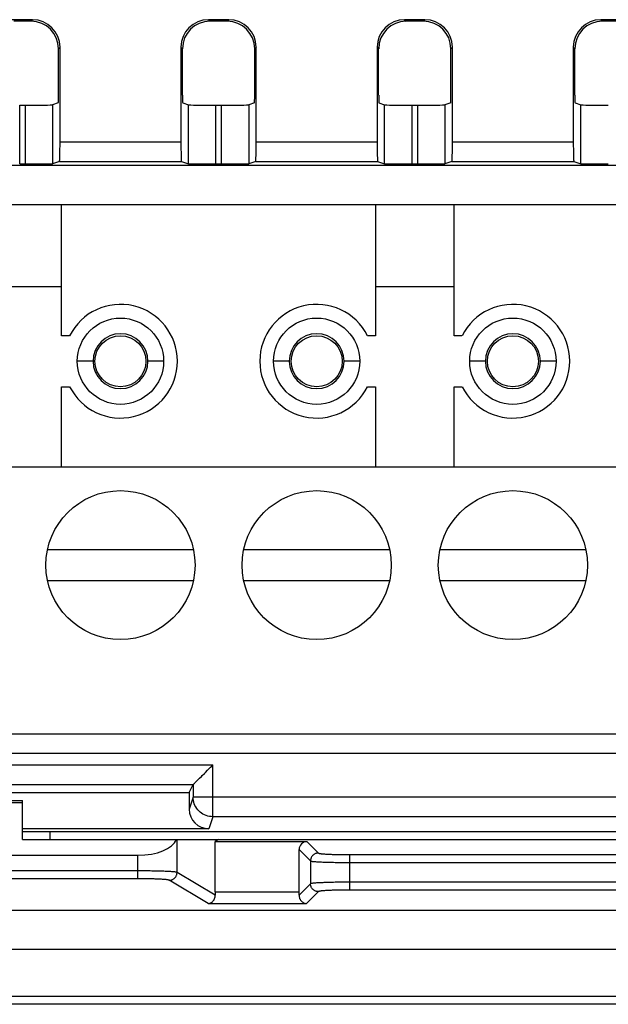
# Model space of a CAD drawing. Units: millimetres. Extents: x -69 to 221, y -13 to 204.
# Drawn here: x 86 to 101, y 44 to 69 of the extents above; entities that cross this region are included whole.
import ezdxf

# ---------------------------------------------------------------- set-up
doc = ezdxf.new("R2010")
doc.units = ezdxf.units.MM
doc.header["$LTSCALE"] = 16.335
doc.layers.get('0').update_dxf_attribs({"linetype": 'CONTINUOUS'})
doc.layers.add('DRAFT', color=7, linetype='CONTINUOUS')
doc.layers.add('RACCORDO', color=7, linetype='CONTINUOUS')

msp = doc.modelspace()

# ---------------------------------------------------------------- linework, layer by layer
at = {"color": 7, "linetype": 'CONTINUOUS'}
for p, q in [((86.613, 69.481), (86.094, 69.481)), ((86.574, 69.442), (86.133, 69.442)), ((91.613, 69.481), (91.094, 69.481)), ((91.574, 69.442), (91.133, 69.442)), ((96.613, 69.481), (96.094, 69.481)), ((96.574, 69.442), (96.133, 69.442)), ((101.613, 69.481), (101.094, 69.481)), ((101.574, 69.442), (101.133, 69.442)), ((87.274, 67.558), (87.274, 68.742)), ((87.313, 66.369), (87.313, 68.782)), ((90.394, 68.782), (90.394, 66.369)), ((90.433, 67.558), (90.433, 68.742)), ((92.274, 67.558), (92.274, 68.742)), ((92.313, 66.369), (92.313, 68.782)), ((95.394, 68.782), (95.394, 66.369)), ((95.433, 67.558), (95.433, 68.742)), ((97.274, 67.558), (97.274, 68.742)), ((97.313, 66.369), (97.313, 68.782)), ((100.394, 68.782), (100.394, 66.369)), ((100.433, 67.558), (100.433, 68.742)), ((86.285, 67.303), (86.422, 67.303)), ((87.269, 67.358), (87.121, 67.309)), ((90.439, 67.358), (90.586, 67.309)), ((91.285, 67.303), (91.422, 67.303)), ((92.269, 67.358), (92.121, 67.309)), ((95.439, 67.358), (95.586, 67.309)), ((96.285, 67.303), (96.422, 67.303)), ((97.269, 67.358), (97.121, 67.309)), ((100.439, 67.358), (100.586, 67.309)), ((86.285, 65.803), (86.422, 65.803)), ((87.3, 65.869), (87.121, 65.809)), ((87.3, 65.869), (90.407, 65.869)), ((90.407, 65.869), (90.586, 65.809)), ((91.285, 65.803), (91.422, 65.803)), ((92.3, 65.869), (92.121, 65.809)), ((92.3, 65.869), (95.407, 65.869)), ((95.407, 65.869), (95.586, 65.809)), ((96.285, 65.803), (96.422, 65.803)), ((97.3, 65.869), (97.121, 65.809)), ((97.3, 65.869), (100.407, 65.869)), ((100.407, 65.869), (100.586, 65.809)), ((34.604, 65.772), (118.104, 65.772)), ((76.354, 64.772), (116.354, 64.772)), ((87.354, 61.422), (87.354, 64.772)), ((95.354, 64.772), (95.354, 61.422)), ((97.354, 61.422), (97.354, 64.772)), ((87.354, 62.672), (85.354, 62.672)), ((97.354, 62.672), (95.354, 62.672)), ((87.557, 61.422), (87.354, 61.422)), ((95.354, 61.422), (95.15, 61.422)), ((97.557, 61.422), (97.354, 61.422)), ((87.354, 60.122), (87.557, 60.122)), ((87.354, 58.072), (87.354, 60.122)), ((95.15, 60.122), (95.354, 60.122)), ((95.354, 60.122), (95.354, 58.072)), ((97.354, 60.122), (97.557, 60.122)), ((97.354, 58.072), (97.354, 60.122)), ((116.354, 58.072), (76.354, 58.072)), ((86.996, 55.972), (90.711, 55.972)), ((91.996, 55.972), (95.711, 55.972)), ((96.996, 55.972), (100.711, 55.972)), ((90.711, 55.172), (86.996, 55.172)), ((95.711, 55.172), (91.996, 55.172)), ((100.711, 55.172), (96.996, 55.172)), ((76.354, 51.272), (116.354, 51.272)), ((116.354, 50.772), (76.354, 50.772)), ((90.604, 49.772), (90.705, 49.975)), ((62.104, 49.772), (90.604, 49.772)), ((90.604, 49.772), (90.604, 49.351)), ((66.354, 49.572), (86.354, 49.572)), ((86.354, 48.572), (86.354, 49.572)), ((91.103, 48.851), (86.354, 48.851)), ((121.056, 48.772), (86.354, 48.772)), ((87.054, 48.772), (87.054, 48.572)), ((86.354, 48.572), (108.654, 48.572)), ((91.354, 48.572), (91.266, 48.52)), ((91.266, 48.52), (93.606, 48.52)), ((91.266, 47.24), (91.266, 48.52)), ((93.406, 47.24), (93.406, 48.32)), ((63.407, 48.172), (89.3, 48.172)), ((43.505, 46.772), (109.204, 46.772)), ((123.254, 45.772), (29.454, 45.772)), ((123.254, 44.572), (29.454, 44.572))]:
    msp.add_line(p, q, dxfattribs=at)
at = {"color": 253, "linetype": 'CONTINUOUS'}
for p, q in [((86.613, 69.481), (86.574, 69.442)), ((91.094, 69.481), (91.133, 69.442)), ((91.613, 69.481), (91.574, 69.442)), ((96.094, 69.481), (96.133, 69.442)), ((96.613, 69.481), (96.574, 69.442)), ((101.094, 69.481), (101.133, 69.442)), ((87.313, 68.782), (87.274, 68.742)), ((90.394, 68.782), (90.433, 68.742)), ((92.313, 68.782), (92.274, 68.742)), ((95.394, 68.782), (95.433, 68.742)), ((97.313, 68.782), (97.274, 68.742)), ((100.394, 68.782), (100.433, 68.742)), ((86.285, 65.803), (86.285, 67.303)), ((86.422, 67.303), (86.422, 65.803)), ((87.121, 67.309), (87.121, 65.809)), ((90.586, 65.809), (90.586, 67.309)), ((91.285, 65.803), (91.285, 67.303)), ((91.422, 67.303), (91.422, 65.803)), ((92.121, 67.309), (92.121, 65.809)), ((95.586, 65.809), (95.586, 67.309)), ((96.285, 65.803), (96.285, 67.303)), ((96.422, 67.303), (96.422, 65.803)), ((97.121, 67.309), (97.121, 65.809)), ((100.586, 65.809), (100.586, 67.309)), ((87.313, 66.369), (90.394, 66.369)), ((92.313, 66.369), (95.394, 66.369)), ((97.313, 66.369), (100.394, 66.369)), ((88.154, 60.772), (87.754, 60.772)), ((89.954, 60.772), (89.554, 60.772)), ((93.154, 60.772), (92.754, 60.772)), ((94.954, 60.772), (94.554, 60.772)), ((98.154, 60.772), (97.754, 60.772)), ((99.954, 60.772), (99.554, 60.772)), ((61.502, 50.475), (91.205, 50.475)), ((91.205, 49.156), (91.205, 50.475)), ((62.002, 49.975), (90.705, 49.975)), ((90.705, 49.975), (90.705, 49.655)), ((66.354, 49.519), (86.354, 49.519)), ((90.705, 49.655), (90.604, 49.351)), ((117.754, 49.655), (90.705, 49.655)), ((91.205, 49.156), (91.103, 48.851)), ((117.749, 49.156), (91.205, 49.156)), ((90.296, 47.736), (90.296, 48.572)), ((93.606, 48.52), (93.897, 48.229)), ((93.406, 48.32), (93.697, 48.029)), ((89.3, 47.574), (89.3, 48.172)), ((93.697, 48.029), (93.697, 47.446)), ((94.696, 48.189), (107.512, 48.189)), ((94.696, 47.286), (94.696, 48.189)), ((94.696, 47.989), (107.512, 47.989)), ((89.3, 47.774), (63.407, 47.774)), ((91.267, 47.154), (90.296, 47.736)), ((89.3, 47.574), (63.407, 47.574)), ((91.091, 46.941), (90.097, 47.536)), ((107.512, 47.486), (94.696, 47.486)), ((91.266, 47.24), (93.406, 47.24)), ((93.405, 47.154), (93.697, 47.446)), ((93.897, 47.246), (93.591, 46.941)), ((107.512, 47.286), (94.696, 47.286)), ((91.091, 46.941), (93.591, 46.941)), ((123.254, 44.372), (29.454, 44.372))]:
    msp.add_line(p, q, dxfattribs=at)
at = {"color": 7, "linetype": 'CONTINUOUS'}
for points in [[(91.017, 50.287), (91.071, 50.341), (91.098, 50.368), (91.125, 50.395), (91.152, 50.421), (91.178, 50.448), (91.205, 50.475)], [(90.939, 50.209), (90.991, 50.261), (91.017, 50.287)], [(90.705, 49.974), (90.708, 49.978), (90.714, 49.985), (90.724, 49.994), (90.736, 50.006), (90.75, 50.02), (90.766, 50.035), (90.783, 50.053), (90.802, 50.072), (90.823, 50.093), (90.844, 50.114), (90.867, 50.137)], [(90.867, 50.137), (90.915, 50.184), (90.939, 50.209)], [(91.091, 46.941), (91.105, 46.942), (91.118, 46.945), (91.131, 46.948), (91.143, 46.953), (91.156, 46.959), (91.168, 46.965), (91.179, 46.973), (91.19, 46.981), (91.2, 46.989), (91.209, 46.999), (91.217, 47.008), (91.225, 47.018), (91.232, 47.029), (91.239, 47.039), (91.245, 47.05), (91.25, 47.061), (91.254, 47.072), (91.258, 47.084), (91.261, 47.095), (91.263, 47.106), (91.265, 47.118), (91.266, 47.13), (91.267, 47.142), (91.267, 47.154)], [(93.405, 47.154), (93.405, 47.143), (93.406, 47.132), (93.408, 47.12), (93.409, 47.109), (93.412, 47.097), (93.415, 47.086), (93.419, 47.074), (93.424, 47.063), (93.429, 47.052), (93.435, 47.041), (93.442, 47.03), (93.449, 47.02), (93.457, 47.01), (93.466, 47), (93.476, 46.991), (93.486, 46.982), (93.497, 46.974), (93.509, 46.966), (93.522, 46.959), (93.535, 46.953), (93.549, 46.949), (93.562, 46.945), (93.576, 46.942), (93.591, 46.941)]]:
    msp.add_lwpolyline(points, dxfattribs=at)
at = {"color": 253, "linetype": 'CONTINUOUS'}
for points in [[(91.205, 49.156), (91.162, 49.158), (91.119, 49.163), (91.076, 49.173), (91.035, 49.186), (90.994, 49.203), (90.956, 49.223), (90.919, 49.246), (90.884, 49.272), (90.852, 49.302), (90.822, 49.334), (90.796, 49.369), (90.772, 49.405), (90.752, 49.444), (90.735, 49.484), (90.722, 49.526), (90.713, 49.568), (90.707, 49.612), (90.705, 49.655)], [(93.897, 48.229), (93.882, 48.228), (93.867, 48.226), (93.852, 48.223), (93.838, 48.22), (93.824, 48.215), (93.81, 48.209), (93.797, 48.202), (93.784, 48.194), (93.772, 48.185), (93.761, 48.175), (93.75, 48.165), (93.741, 48.153), (93.732, 48.141), (93.724, 48.129), (93.717, 48.115), (93.711, 48.102), (93.706, 48.088), (93.702, 48.073), (93.699, 48.059), (93.698, 48.044), (93.697, 48.029)], [(93.897, 48.229), (93.899, 48.227), (93.903, 48.225), (93.908, 48.223), (93.915, 48.222), (93.923, 48.22), (93.933, 48.218), (93.943, 48.216), (93.956, 48.215), (93.969, 48.213), (93.984, 48.212), (94, 48.21), (94.017, 48.209), (94.036, 48.207), (94.055, 48.206), (94.076, 48.204), (94.098, 48.203), (94.121, 48.202), (94.145, 48.2), (94.17, 48.199), (94.196, 48.198), (94.223, 48.197), (94.25, 48.196), (94.279, 48.195), (94.308, 48.194), (94.338, 48.193), (94.368, 48.193), (94.399, 48.192), (94.431, 48.191), (94.463, 48.191), (94.496, 48.19), (94.528, 48.19), (94.562, 48.189), (94.595, 48.189), (94.628, 48.189), (94.662, 48.189), (94.696, 48.189)], [(93.697, 48.029), (93.7, 48.027), (93.705, 48.025), (93.712, 48.024), (93.72, 48.022), (93.73, 48.02), (93.742, 48.018), (93.755, 48.017), (93.771, 48.015), (93.788, 48.013), (93.806, 48.012), (93.826, 48.01), (93.848, 48.009), (93.871, 48.007), (93.895, 48.006), (93.921, 48.005), (93.949, 48.003), (93.977, 48.002), (94.007, 48.001), (94.039, 47.999), (94.071, 47.998), (94.104, 47.997), (94.139, 47.996), (94.175, 47.995), (94.211, 47.994), (94.248, 47.994), (94.286, 47.993), (94.325, 47.992), (94.365, 47.991), (94.405, 47.991), (94.445, 47.99), (94.486, 47.99), (94.528, 47.99), (94.569, 47.989), (94.611, 47.989), (94.653, 47.989), (94.696, 47.989)], [(90.296, 47.736), (90.291, 47.738), (90.284, 47.74), (90.275, 47.741), (90.264, 47.743), (90.252, 47.745), (90.237, 47.747), (90.22, 47.749), (90.202, 47.75), (90.181, 47.752), (90.159, 47.754), (90.135, 47.755), (90.11, 47.757), (90.083, 47.758), (90.054, 47.76), (90.023, 47.761), (89.992, 47.762), (89.959, 47.764), (89.924, 47.765), (89.888, 47.766), (89.851, 47.767), (89.813, 47.768), (89.774, 47.769), (89.734, 47.77), (89.693, 47.771), (89.652, 47.771), (89.609, 47.772), (89.566, 47.773), (89.523, 47.773), (89.479, 47.773), (89.434, 47.774), (89.39, 47.774), (89.345, 47.774), (89.3, 47.774)], [(90.097, 47.536), (90.112, 47.537), (90.126, 47.538), (90.141, 47.541), (90.155, 47.545), (90.169, 47.55), (90.183, 47.556), (90.196, 47.563), (90.209, 47.571), (90.221, 47.58), (90.232, 47.59), (90.243, 47.6), (90.252, 47.612), (90.261, 47.624), (90.269, 47.636), (90.276, 47.649), (90.282, 47.663), (90.287, 47.677), (90.291, 47.691), (90.294, 47.706), (90.295, 47.721), (90.296, 47.736)], [(90.097, 47.536), (90.093, 47.538), (90.087, 47.54), (90.08, 47.542), (90.072, 47.543), (90.061, 47.545), (90.049, 47.547), (90.036, 47.549), (90.021, 47.551), (90.005, 47.552), (89.987, 47.554), (89.968, 47.555), (89.948, 47.557), (89.926, 47.559), (89.903, 47.56), (89.879, 47.561), (89.853, 47.563), (89.827, 47.564), (89.799, 47.565), (89.771, 47.566), (89.741, 47.567), (89.711, 47.568), (89.679, 47.569), (89.647, 47.57), (89.615, 47.571), (89.581, 47.572), (89.547, 47.572), (89.513, 47.573), (89.478, 47.573), (89.443, 47.574), (89.407, 47.574), (89.372, 47.574), (89.336, 47.574), (89.3, 47.574)], [(94.696, 47.486), (94.653, 47.486), (94.611, 47.486), (94.569, 47.486), (94.528, 47.485), (94.486, 47.485), (94.445, 47.485), (94.405, 47.484), (94.365, 47.483), (94.325, 47.483), (94.286, 47.482), (94.248, 47.481), (94.211, 47.481), (94.175, 47.48), (94.139, 47.479), (94.104, 47.478), (94.071, 47.477), (94.039, 47.476), (94.007, 47.474), (93.977, 47.473), (93.949, 47.472), (93.921, 47.47), (93.895, 47.469), (93.871, 47.468), (93.848, 47.466), (93.826, 47.465), (93.806, 47.463), (93.788, 47.461), (93.771, 47.46), (93.755, 47.458), (93.742, 47.457), (93.73, 47.455), (93.72, 47.453), (93.712, 47.451), (93.705, 47.45), (93.7, 47.448), (93.697, 47.446)], [(93.897, 47.246), (93.882, 47.247), (93.867, 47.249), (93.852, 47.251), (93.838, 47.255), (93.824, 47.26), (93.81, 47.266), (93.797, 47.273), (93.784, 47.281), (93.772, 47.29), (93.761, 47.3), (93.75, 47.31), (93.741, 47.322), (93.732, 47.334), (93.724, 47.346), (93.717, 47.36), (93.711, 47.373), (93.706, 47.387), (93.702, 47.402), (93.699, 47.416), (93.698, 47.431), (93.697, 47.446)], [(94.696, 47.286), (94.662, 47.286), (94.628, 47.286), (94.595, 47.286), (94.562, 47.286), (94.528, 47.285), (94.496, 47.285), (94.463, 47.284), (94.431, 47.284), (94.399, 47.283), (94.368, 47.282), (94.338, 47.282), (94.308, 47.281), (94.279, 47.28), (94.25, 47.279), (94.223, 47.278), (94.196, 47.277), (94.17, 47.276), (94.145, 47.275), (94.121, 47.273), (94.098, 47.272), (94.076, 47.271), (94.055, 47.269), (94.036, 47.268), (94.017, 47.266), (94, 47.265), (93.984, 47.263), (93.969, 47.262), (93.956, 47.26), (93.943, 47.258), (93.933, 47.257), (93.923, 47.255), (93.915, 47.253), (93.908, 47.252), (93.903, 47.25), (93.899, 47.248), (93.897, 47.246)]]:
    msp.add_lwpolyline(points, dxfattribs=at)
at = {"color": 7, "linetype": 'CONTINUOUS'}
for centre, radius in [((88.854, 60.772), 1.1), ((93.854, 60.772), 1.1), ((98.854, 60.772), 1.1), ((88.854, 60.772), 0.65), ((93.854, 60.772), 0.65), ((98.854, 60.772), 0.65), ((88.854, 55.572), 1.9), ((93.854, 55.572), 1.9), ((98.854, 55.572), 1.9)]:
    msp.add_circle(centre, radius, dxfattribs=at)
for centre, radius, start, end in [((88.854, 60.772), 1.45, 206.6331, 153.3669), ((93.854, 60.772), 1.45, 26.6331, 333.3669), ((98.854, 60.772), 1.45, 206.6331, 153.3669), ((88.854, 60.772), 0.7, 0.0039, 179.9961), ((93.854, 60.772), 0.7, 0.0039, 179.9961), ((98.854, 60.772), 0.7, 0.0039, 179.9961), ((88.854, 60.772), 0.7, 180.0039, 359.9961), ((93.854, 60.772), 0.7, 180.0039, 359.9961), ((98.854, 60.772), 0.7, 180.0039, 359.9961)]:
    msp.add_arc(centre, radius, start, end, dxfattribs=at)
for centre, major_axis, ratio, start_param, end_param in [((86.574, 68.742), (0.495, 0.495), 0.999315, -0.785056, 0.785056), ((86.613, 68.781), (0.495, 0.495), 0.999315, -0.785056, 0.785056), ((91.094, 68.781), (0.495, -0.495), 0.999315, 2.356537, 3.926648), ((91.134, 68.742), (-0.495, 0.495), 0.999315, -0.785056, 0.785056), ((91.574, 68.742), (0.495, 0.495), 0.999315, -0.785056, 0.785056), ((91.613, 68.781), (0.495, 0.495), 0.999315, -0.785056, 0.785056), ((96.094, 68.781), (0.495, -0.495), 0.999315, 2.356537, 3.926648), ((96.134, 68.742), (-0.495, 0.495), 0.999315, -0.785056, 0.785056), ((96.574, 68.742), (0.495, 0.495), 0.999315, -0.785056, 0.785056), ((96.613, 68.781), (0.495, 0.495), 0.999315, -0.785056, 0.785056), ((101.094, 68.781), (0.495, -0.495), 0.999315, 2.356537, 3.926648), ((101.134, 68.742), (-0.495, 0.495), 0.999315, -0.785056, 0.785056), ((87.269, 67.558), (0, 0.2), 0.026186, -3.132866, -1.570796), ((90.439, 67.558), (0, 0.2), 0.026186, 1.570796, 3.132866), ((92.269, 67.558), (0, 0.2), 0.026186, -3.132866, -1.570796), ((95.439, 67.558), (0, 0.2), 0.026186, -4.712389, -3.150319), ((97.269, 67.558), (0, 0.2), 0.026186, -3.132866, -1.570796), ((100.439, 67.558), (0, 0.2), 0.026186, 1.570796, 3.132866), ((86.422, 67.309), (0.7, 0), 0.008727, -1.570796, -0.02618), ((91.285, 67.309), (0.7, 0), 0.008727, -3.115413, -1.570796), ((91.422, 67.309), (0.7, 0), 0.008727, -1.570796, -0.02618), ((96.285, 67.309), (0.7, 0), 0.008727, -3.115413, -1.570796), ((96.422, 67.309), (0.7, 0), 0.008727, -1.570796, -0.02618), ((101.285, 67.309), (0.7, 0), 0.008727, -3.115413, -1.570796), ((87.3, 66.369), (0, 0.5), 0.026186, -3.132866, -1.570796), ((90.407, 66.369), (0, 0.5), 0.026186, -4.712389, -3.150319), ((92.3, 66.369), (0, 0.5), 0.026186, -3.132866, -1.570796), ((95.407, 66.369), (0, 0.5), 0.026186, -4.712389, -3.150319), ((97.3, 66.369), (0, 0.5), 0.026186, -3.132866, -1.570796), ((100.407, 66.369), (0, 0.5), 0.026186, -4.712389, -3.150319), ((86.422, 65.809), (0.7, 0), 0.008727, -1.570796, -0.02618), ((91.285, 65.809), (0.7, 0), 0.008727, -3.115413, -1.570796), ((91.422, 65.809), (0.7, 0), 0.008727, -1.570796, -0.02618), ((96.285, 65.809), (0.7, 0), 0.008727, -3.115413, -1.570796), ((96.422, 65.809), (0.7, 0), 0.008727, -1.570796, -0.02618), ((101.285, 65.809), (0.7, 0), 0.008727, -3.115413, -1.570796), ((91.104, 49.351), (0.158, 0.475), 0.998478, -4.390425, -2.820542), ((89.3, 48.672), (1, 0), 0.5, -1.570796, -0.201358), ((93.606, 48.319), (0.142, -0.142), 0.997265, 2.357564, 3.925621), ((91.292, 47.24), (0, 0.3), 0.087489, -4.712389, -4.421685), ((93.39, 47.24), (0, 0.3), 0.052408, -1.860211, -1.570796)]:
    msp.add_ellipse(centre, major_axis=major_axis, ratio=ratio, start_param=start_param, end_param=end_param, dxfattribs=at)
at = {"layer": 'DRAFT', "color": 7, "linetype": 'CONTINUOUS'}
for p, q in [((34.604, 65.772), (118.104, 65.772)), ((62.104, 49.772), (90.604, 49.772))]:
    msp.add_line(p, q, dxfattribs=at)
at = {"layer": 'RACCORDO', "color": 7, "linetype": 'CONTINUOUS'}
for p, q in [((86.613, 69.481), (86.094, 69.481)), ((86.574, 69.442), (86.133, 69.442)), ((91.613, 69.481), (91.094, 69.481)), ((91.574, 69.442), (91.133, 69.442)), ((96.613, 69.481), (96.094, 69.481)), ((96.574, 69.442), (96.133, 69.442)), ((101.613, 69.481), (101.094, 69.481)), ((101.574, 69.442), (101.133, 69.442)), ((87.274, 67.558), (87.274, 68.742)), ((87.313, 66.369), (87.313, 68.782)), ((90.394, 68.782), (90.394, 66.369)), ((90.433, 67.558), (90.433, 68.742)), ((92.274, 67.558), (92.274, 68.742)), ((92.313, 66.369), (92.313, 68.782)), ((95.394, 68.782), (95.394, 66.369)), ((95.433, 67.558), (95.433, 68.742)), ((97.274, 67.558), (97.274, 68.742)), ((97.313, 66.369), (97.313, 68.782)), ((100.394, 68.782), (100.394, 66.369)), ((100.433, 67.558), (100.433, 68.742)), ((86.285, 67.303), (86.422, 67.303)), ((87.269, 67.358), (87.121, 67.309)), ((90.439, 67.358), (90.586, 67.309)), ((91.285, 67.303), (91.422, 67.303)), ((92.269, 67.358), (92.121, 67.309)), ((95.439, 67.358), (95.586, 67.309)), ((96.285, 67.303), (96.422, 67.303)), ((97.269, 67.358), (97.121, 67.309)), ((100.439, 67.358), (100.586, 67.309)), ((86.285, 65.803), (86.422, 65.803)), ((87.3, 65.869), (87.121, 65.809)), ((87.3, 65.869), (90.407, 65.869)), ((90.407, 65.869), (90.586, 65.809)), ((91.285, 65.803), (91.422, 65.803)), ((92.3, 65.869), (92.121, 65.809)), ((92.3, 65.869), (95.407, 65.869)), ((95.407, 65.869), (95.586, 65.809)), ((96.285, 65.803), (96.422, 65.803)), ((97.3, 65.869), (97.121, 65.809)), ((97.3, 65.869), (100.407, 65.869)), ((100.407, 65.869), (100.586, 65.809)), ((90.604, 49.772), (90.705, 49.975)), ((90.604, 49.772), (90.604, 49.351)), ((91.103, 48.851), (86.354, 48.851)), ((121.056, 48.772), (86.354, 48.772))]:
    msp.add_line(p, q, dxfattribs=at)
at = {"layer": 'RACCORDO', "color": 253, "linetype": 'CONTINUOUS'}
for p, q in [((86.613, 69.481), (86.574, 69.442)), ((91.094, 69.481), (91.133, 69.442)), ((91.613, 69.481), (91.574, 69.442)), ((96.094, 69.481), (96.133, 69.442)), ((96.613, 69.481), (96.574, 69.442)), ((101.094, 69.481), (101.133, 69.442)), ((87.313, 68.782), (87.274, 68.742)), ((90.394, 68.782), (90.433, 68.742)), ((92.313, 68.782), (92.274, 68.742)), ((95.394, 68.782), (95.433, 68.742)), ((97.313, 68.782), (97.274, 68.742)), ((100.394, 68.782), (100.433, 68.742)), ((86.285, 65.803), (86.285, 67.303)), ((86.422, 67.303), (86.422, 65.803)), ((87.121, 67.309), (87.121, 65.809)), ((90.586, 65.809), (90.586, 67.309)), ((91.285, 65.803), (91.285, 67.303)), ((91.422, 67.303), (91.422, 65.803)), ((92.121, 67.309), (92.121, 65.809)), ((95.586, 65.809), (95.586, 67.309)), ((96.285, 65.803), (96.285, 67.303)), ((96.422, 67.303), (96.422, 65.803)), ((97.121, 67.309), (97.121, 65.809)), ((100.586, 65.809), (100.586, 67.309)), ((87.313, 66.369), (90.394, 66.369)), ((92.313, 66.369), (95.394, 66.369)), ((97.313, 66.369), (100.394, 66.369)), ((61.502, 50.475), (91.205, 50.475)), ((91.205, 49.156), (91.205, 50.475)), ((62.002, 49.975), (90.705, 49.975)), ((90.705, 49.975), (90.705, 49.655)), ((90.705, 49.655), (90.604, 49.351)), ((117.754, 49.655), (90.705, 49.655)), ((91.205, 49.156), (91.103, 48.851)), ((117.749, 49.156), (91.205, 49.156))]:
    msp.add_line(p, q, dxfattribs=at)
at = {"layer": 'RACCORDO', "color": 7, "linetype": 'CONTINUOUS'}
for points in [[(91.017, 50.287), (91.071, 50.341), (91.098, 50.368), (91.125, 50.395), (91.152, 50.421), (91.178, 50.448), (91.205, 50.475)], [(90.939, 50.209), (90.991, 50.261), (91.017, 50.287)], [(90.705, 49.975), (90.708, 49.979), (90.715, 49.985), (90.724, 49.994), (90.736, 50.005), (90.75, 50.02), (90.766, 50.035), (90.783, 50.053), (90.802, 50.072), (90.823, 50.093), (90.844, 50.114), (90.867, 50.137)], [(90.867, 50.137), (90.915, 50.184), (90.939, 50.209)]]:
    msp.add_lwpolyline(points, dxfattribs=at)
at = {"layer": 'RACCORDO', "color": 253, "linetype": 'CONTINUOUS'}
msp.add_lwpolyline([(91.205, 49.156), (91.162, 49.158), (91.119, 49.163), (91.076, 49.173), (91.035, 49.186), (90.994, 49.203), (90.956, 49.223), (90.919, 49.246), (90.884, 49.272), (90.852, 49.302), (90.822, 49.334), (90.796, 49.369), (90.772, 49.405), (90.752, 49.444), (90.735, 49.484), (90.722, 49.526), (90.713, 49.568), (90.707, 49.612), (90.705, 49.655)], dxfattribs=at)
at = {"layer": 'RACCORDO', "color": 7, "linetype": 'CONTINUOUS'}
for centre, major_axis, ratio, start_param, end_param in [((86.574, 68.742), (0.495, 0.495), 0.999315, -0.785056, 0.785056), ((86.613, 68.781), (0.495, 0.495), 0.999315, -0.785056, 0.785056), ((91.094, 68.781), (0.495, -0.495), 0.999315, 2.356537, 3.926648), ((91.134, 68.742), (-0.495, 0.495), 0.999315, -0.785056, 0.785056), ((91.574, 68.742), (0.495, 0.495), 0.999315, -0.785056, 0.785056), ((91.613, 68.781), (0.495, 0.495), 0.999315, -0.785056, 0.785056), ((96.094, 68.781), (0.495, -0.495), 0.999315, 2.356537, 3.926648), ((96.134, 68.742), (-0.495, 0.495), 0.999315, -0.785056, 0.785056), ((96.574, 68.742), (0.495, 0.495), 0.999315, -0.785056, 0.785056), ((96.613, 68.781), (0.495, 0.495), 0.999315, -0.785056, 0.785056), ((101.094, 68.781), (0.495, -0.495), 0.999315, 2.356537, 3.926648), ((101.134, 68.742), (-0.495, 0.495), 0.999315, -0.785056, 0.785056), ((87.269, 67.558), (0, 0.2), 0.026186, -3.132866, -1.570796), ((90.439, 67.558), (0, 0.2), 0.026186, 1.570796, 3.132866), ((92.269, 67.558), (0, 0.2), 0.026186, -3.132866, -1.570796), ((95.439, 67.558), (0, 0.2), 0.026186, -4.712389, -3.150319), ((97.269, 67.558), (0, 0.2), 0.026186, -3.132866, -1.570796), ((100.439, 67.558), (0, 0.2), 0.026186, 1.570796, 3.132866), ((86.422, 67.309), (0.7, 0), 0.008727, -1.570796, -0.02618), ((91.285, 67.309), (0.7, 0), 0.008727, -3.115413, -1.570796), ((91.422, 67.309), (0.7, 0), 0.008727, -1.570796, -0.02618), ((96.285, 67.309), (0.7, 0), 0.008727, -3.115413, -1.570796), ((96.422, 67.309), (0.7, 0), 0.008727, -1.570796, -0.02618), ((101.285, 67.309), (0.7, 0), 0.008727, -3.115413, -1.570796), ((87.3, 66.369), (0, 0.5), 0.026186, -3.132866, -1.570796), ((90.407, 66.369), (0, 0.5), 0.026186, -4.712389, -3.150319), ((92.3, 66.369), (0, 0.5), 0.026186, -3.132866, -1.570796), ((95.407, 66.369), (0, 0.5), 0.026186, -4.712389, -3.150319), ((97.3, 66.369), (0, 0.5), 0.026186, -3.132866, -1.570796), ((100.407, 66.369), (0, 0.5), 0.026186, -4.712389, -3.150319), ((86.422, 65.809), (0.7, 0), 0.008727, -1.570796, -0.02618), ((91.285, 65.809), (0.7, 0), 0.008727, -3.115413, -1.570796), ((91.422, 65.809), (0.7, 0), 0.008727, -1.570796, -0.02618), ((96.285, 65.809), (0.7, 0), 0.008727, -3.115413, -1.570796), ((96.422, 65.809), (0.7, 0), 0.008727, -1.570796, -0.02618), ((101.285, 65.809), (0.7, 0), 0.008727, -3.115413, -1.570796), ((91.205, 49.975), (0.5, 0), 0.034921, 3.106686, 3.124139), ((91.104, 49.351), (0.158, 0.475), 0.998478, -4.390425, -2.820542)]:
    msp.add_ellipse(centre, major_axis=major_axis, ratio=ratio, start_param=start_param, end_param=end_param, dxfattribs=at)

doc.saveas('drawing.dxf')
